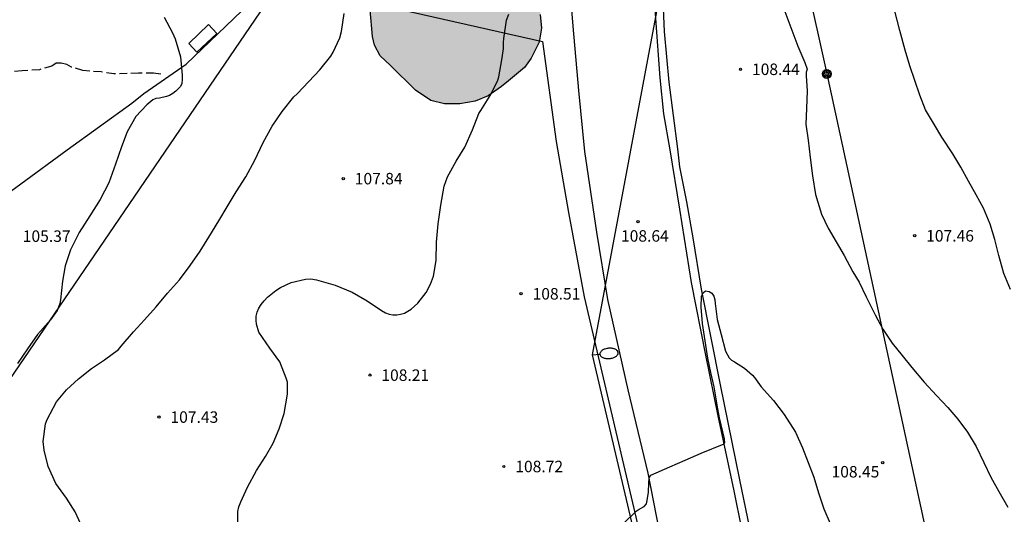
# Model space of a CAD drawing. Units: metres. Extents: x 586244 to 586594, y 4794790 to 4795041.
# Drawn here: x 586476 to 586540, y 4794946 to 4794978 of the extents above; entities that cross this region are included whole.
import ezdxf

# ---------------------------------------------------------------- set-up
doc = ezdxf.new("R2010")
doc.units = ezdxf.units.M
doc.linetypes.add('TRAZOS_NORMALES', pattern=[0.75, 0.5, -0.25])
for name, color, linetype in [('020104', 34, 'Continuous'), ('020204', 9, 'Continuous'), ('020308', 9, 'Continuous'), ('050101', 4, 'Continuous'), ('060128', 7, 'TRAZOS_NORMALES'), ('060134', 9, 'Continuous'), ('070101', 9, 'ALAMBRADA'), ('090217', 9, 'Continuous'), ('100106', 63, 'Continuous'), ('220104', 9, 'LINEA_ELECTRICA'), ('240103', 9, 'LINEA_TELEFONICA'), ('250202', 9, 'Continuous'), ('990504', 63, 'Continuous')]:
    doc.layers.add(name, color=color, linetype=linetype)
doc.styles.add('ARIAL', font='ARIAL.TTF', dxfattribs={"height": 1})
doc.styles.get("Standard").update_dxf_attribs({"font": 'txt.shx'})
doc.linetypes.add('ALAMBRADA', pattern='A,1,[203,DONOSTI.shx,S=0.1,R=0,X=0,Y=0],1', length=2)
doc.linetypes.add('LINEA_ELECTRICA', pattern='A,7.5,-0.3,["E",Standard,S=0.25,R=0,X=-0.1,Y=-0.1],-0.3', length=8.1)
doc.linetypes.add('LINEA_TELEFONICA', pattern='A,7.5,-0.3,["T",Standard,S=0.25,R=0,X=-0.1,Y=-0.1],-0.3', length=8.1)

# ---------------------------------------------------------------- blocks, each defined once
blk = doc.blocks.new('COTAPU')
blk.add_circle((0, 0), 0.075)
blk = doc.blocks.new('POSTEM')
for radius in [0.29, 0.21, 0.12]:
    blk.add_circle((0, 0), radius)
blk = doc.blocks.new('FAREDI')
blk.add_line((0, 0), (0.5, 0))
blk.add_lwpolyline([(0.5, 0, 0.159986), (0.538, -0.117, 0.106322), (0.675, -0.238, 0.071006), (0.858, -0.309, 0.057309), (1.099, -0.337, 0.057309), (1.339, -0.309, 0.071006), (1.522, -0.238, 0.106322), (1.659, -0.117, 0.159986), (1.697, 0, 0.159986), (1.659, 0.117, 0.106322), (1.522, 0.238, 0.071006), (1.339, 0.309, 0.057309), (1.099, 0.337, 0.057309), (0.858, 0.309, 0.071006), (0.675, 0.238, 0.106322), (0.538, 0.117, 0.159986)], format="xyb", close=True)

msp = doc.modelspace()

# ---------------------------------------------------------------- hatches: boundary and pattern name
at = {"layer": '990504'}
msp.add_hatch(color=256, dxfattribs=at).paths.add_polyline_path([(586507.625, 4794974.178), (586507.153, 4794973.795), (586506.284, 4794973.201), (586505.445, 4794972.858), (586504.429, 4794972.677), (586503.439, 4794972.667), (586502.551, 4794972.889), (586501.542, 4794973.563), (586499.909, 4794975.178), (586499.227, 4794975.799), (586498.859, 4794976.503), (586498.735, 4794977.081), (586498.569, 4794978.806), (586498.621, 4794979.349), (586498.792, 4794979.899), (586499.031, 4794980.388), (586499.396, 4794980.941), (586500.469, 4794982.171), (586501.549, 4794983.106), (586502.118, 4794983.413), (586503.06, 4794983.656), (586504.059, 4794984.045), (586504.714, 4794984.651), (586505.039, 4794985.404), (586505.379, 4794986.608), (586505.636, 4794987.264), (586506.323, 4794988.266), (586507.236, 4794989.233), (586507.954, 4794989.589), (586508.667, 4794989.668), (586509.402, 4794989.636), (586509.921, 4794989.35), (586510.33, 4794989.013), (586511.073, 4794988.616), (586512.659, 4794988.212), (586513.43, 4794987.916), (586514.256, 4794987.399), (586514.813, 4794986.762), (586515.037, 4794986.266), (586515.014, 4794985.734), (586514.762, 4794984.438), (586514.543, 4794983.614), (586514.309, 4794982.891), (586514.098, 4794982.385), (586513.687, 4794981.862), (586513.053, 4794981.307), (586510.909, 4794980.416), (586510.278, 4794980.064), (586509.833, 4794979.385), (586509.683, 4794978.502), (586509.773, 4794977.606), (586509.631, 4794976.691), (586509.087, 4794975.654), (586508.655, 4794975.047)])

# ---------------------------------------------------------------- linework, layer by layer
at = {"layer": '020104', "flags": 128}
for points, elevation in [([(586479.772, 4794944.973), (586479.288, 4794946.017), (586478.741, 4794946.906), (586478.033, 4794947.883), (586477.53, 4794948.973), (586477.268, 4794950.044), (586477.217, 4794950.612), (586477.367, 4794951.767), (586477.462, 4794952.049), (586478.072, 4794953.197), (586478.732, 4794953.981), (586479.507, 4794954.712), (586480.357, 4794955.376), (586481.221, 4794955.959), (586482.132, 4794956.632), (586482.302, 4794956.842), (586483.101, 4794957.785), (586483.836, 4794958.567), (586484.583, 4794959.41), (586485.34, 4794960.298), (586486.108, 4794961.186), (586486.82, 4794962.11), (586487.462, 4794963.051), (586488.038, 4794963.961), (586488.682, 4794965.033), (586489.238, 4794965.955), (586489.825, 4794966.916), (586490.452, 4794967.898), (586491.041, 4794969.001), (586491.585, 4794970.155), (586492.169, 4794971.218), (586492.826, 4794972.168), (586493.584, 4794973.122), (586493.815, 4794973.326), (586494.576, 4794974.138), (586495.296, 4794974.89), (586496.004, 4794975.794), (586496.154, 4794976.05), (586496.599, 4794976.989), (586496.712, 4794977.401), (586496.882, 4794978.577)], 107), ([(586489.939, 4794944.885), (586489.922, 4794946.043), (586489.993, 4794946.35), (586490.114, 4794946.677), (586490.549, 4794947.626), (586491.138, 4794948.724), (586491.729, 4794949.635), (586492.228, 4794950.497), (586492.627, 4794951.436), (586492.947, 4794952.438), (586493.184, 4794953.698), (586493.176, 4794954.492), (586493.09, 4794954.762), (586492.666, 4794955.815), (586492.013, 4794956.72), (586491.306, 4794957.753), (586491.143, 4794958.272), (586491.122, 4794958.54), (586491.136, 4794958.813), (586491.191, 4794959.075), (586491.301, 4794959.326), (586491.452, 4794959.571), (586491.643, 4794959.811), (586491.859, 4794960.035), (586492.402, 4794960.476), (586492.718, 4794960.668), (586493.421, 4794960.996), (586494.34, 4794961.229), (586494.694, 4794961.238), (586495.068, 4794961.187), (586496.291, 4794960.839), (586497.391, 4794960.381), (586498.373, 4794959.804), (586499.319, 4794959.167), (586499.575, 4794959.032), (586499.821, 4794958.937), (586500.068, 4794958.882), (586500.316, 4794958.894), (586500.564, 4794958.935), (586500.813, 4794959.007), (586501.048, 4794959.125), (586501.262, 4794959.268), (586501.478, 4794959.452), (586501.683, 4794959.661), (586502.235, 4794960.355), (586502.527, 4794960.886), (586502.707, 4794961.42), (586502.891, 4794962.443), (586502.92, 4794963.646), (586503.02, 4794964.843), (586503.191, 4794966.054), (586503.418, 4794967.295), (586503.63, 4794967.898), (586504.187, 4794968.921), (586504.768, 4794969.847), (586505.266, 4794970.977), (586505.688, 4794972.047), (586505.802, 4794972.248), (586506.461, 4794973.274), (586506.921, 4794974.218), (586506.985, 4794974.439), (586507.19, 4794975.548), (586507.292, 4794976.27), (586507.299, 4794976.679), (586507.318, 4794976.947), (586507.478, 4794978.128), (586507.636, 4794978.52)], 108), ([(586525.615, 4794978.874), (586526.062, 4794977.655), (586526.534, 4794976.444), (586526.988, 4794975.376), (586527.127, 4794974.941), (586527.06, 4794974.748), (586527.072, 4794974.505), (586527.145, 4794973.515), (586527.098, 4794972.376), (586527.044, 4794971.337), (586527.189, 4794970.294), (586527.34, 4794969.165), (586527.487, 4794967.975), (586527.688, 4794966.753), (586528.067, 4794965.476), (586528.516, 4794964.555), (586529.04, 4794963.656), (586529.545, 4794962.758), (586530.126, 4794961.708), (586530.524, 4794961.03), (586530.983, 4794960.065), (586531.571, 4794958.9), (586532.087, 4794957.95), (586532.686, 4794957.046), (586533.339, 4794956.237), (586533.973, 4794955.46), (586534.783, 4794954.501), (586535.586, 4794953.625), (586536.33, 4794952.846), (586536.988, 4794952.068), (586537.617, 4794951.236), (586538.184, 4794950.285), (586538.69, 4794949.24), (586539.147, 4794948.291), (586539.662, 4794947.345), (586540.24, 4794946.331)], 108), ([(586540.43, 4794960.544), (586539.995, 4794961.6), (586539.666, 4794962.777), (586539.398, 4794963.806), (586539.09, 4794964.812), (586538.667, 4794965.855), (586538.17, 4794966.737), (586537.673, 4794967.615), (586537.176, 4794968.529), (586536.655, 4794969.416), (586535.943, 4794970.488), (586535.38, 4794971.407), (586534.875, 4794972.289), (586534.49, 4794973.237), (586534.173, 4794974.191), (586533.84, 4794975.162), (586533.544, 4794976.176), (586533.185, 4794977.472), (586532.851, 4794978.824)], 107), ([(586485.106, 4794978.333), (586485.651, 4794977.308), (586485.826, 4794976.916), (586486.177, 4794975.752), (586486.289, 4794974.537), (586486.295, 4794974.258), (586486.276, 4794974.006), (586486.182, 4794973.815), (586485.878, 4794973.496), (586485.684, 4794973.348), (586485.454, 4794973.225), (586485.261, 4794973.147), (586484.809, 4794973.043), (586484.561, 4794973.012), (586484.367, 4794972.929), (586483.988, 4794972.616), (586483.273, 4794971.849), (586482.701, 4794970.846), (586482.321, 4794969.866), (586481.944, 4794968.724), (586481.49, 4794967.519), (586480.926, 4794966.415), (586480.257, 4794965.359), (586479.562, 4794964.262), (586479.003, 4794963.128), (586478.643, 4794962.092), (586478.48, 4794961.079), (586478.345, 4794959.867), (586478.295, 4794959.63), (586478.216, 4794959.389), (586478.116, 4794959.168), (586477.687, 4794958.568), (586477.023, 4794957.815), (586476.837, 4794957.6), (586476.185, 4794956.665), (586475.528, 4794955.71)], 106), ([(586515.154, 4794945.274), (586515.966, 4794946.062), (586516.151, 4794946.186), (586516.486, 4794946.375), (586516.625, 4794946.538), (586516.684, 4794946.755), (586516.757, 4794947.297), (586516.779, 4794947.897), (586516.81, 4794948.235), (586516.917, 4794948.421), (586518.16, 4794948.962), (586519.169, 4794949.387), (586520.208, 4794949.855), (586521.702, 4794950.466), (586521.736, 4794950.503), (586521.751, 4794950.576), (586521.741, 4794950.71), (586521.731, 4794950.795), (586521.411, 4794952.155), (586521.3, 4794952.746), (586521.062, 4794954.181), (586520.84, 4794955.126), (586520.642, 4794956.06), (586520.466, 4794957.182), (586520.299, 4794958.316), (586520.198, 4794959.402), (586520.234, 4794960.108), (586520.337, 4794960.337), (586520.494, 4794960.465), (586520.724, 4794960.425), (586520.897, 4794960.311), (586521.04, 4794960.106), (586521.107, 4794959.863), (586521.131, 4794959.632), (586521.252, 4794958.578), (586521.509, 4794957.597), (586521.804, 4794956.508), (586522.031, 4794956.075), (586522.187, 4794955.937), (586522.388, 4794955.822), (586523.04, 4794955.41), (586523.564, 4794954.953), (586523.684, 4794954.788), (586524.123, 4794954.196), (586524.937, 4794953.285), (586525.636, 4794952.388), (586526.375, 4794951.231), (586526.829, 4794950.199), (586527.206, 4794949.244), (586527.567, 4794948.292), (586527.878, 4794947.259), (586528.23, 4794946.228), (586528.63, 4794945.264)], 109)]:
    msp.add_lwpolyline(points, dxfattribs=dict(at, elevation=elevation))
at = {"layer": '050101'}
msp.add_polyline3d([(586488.02, 4794977.855, 106.513), (586486.719, 4794976.611, 106.513), (586487.254, 4794976.056, 106.513), (586488.565, 4794977.275, 106.513), (586488.02, 4794977.855, 106.513)], dxfattribs=at)
at = {"layer": '060128'}
msp.add_polyline3d([(586484.895, 4794974.617, 105.815), (586484.427, 4794974.675, 105.799), (586483.437, 4794974.683, 105.768), (586481.832, 4794974.626, 105.67), (586480.996, 4794974.763, 105.529), (586479.792, 4794974.841, 105.424), (586479.064, 4794975.077, 105.266), (586478.751, 4794975.241, 105.243), (586478.391, 4794975.328, 105.242), (586478.06, 4794975.323, 105.222), (586477.775, 4794975.141, 105.192), (586476.959, 4794974.902, 105.116), (586475.83, 4794974.819, 104.999), (586474.378, 4794974.699, 104.83)], dxfattribs=at)
at = {"layer": '060134'}
for points in [[(586522.865, 4794944.922, 109.225), (586522.365, 4794947.389, 109.204), (586521.308, 4794952.293, 109.022), (586520.506, 4794956.258, 108.899), (586519.581, 4794960.992, 108.767), (586518.819, 4794965.794, 108.652), (586518.191, 4794969.661, 108.601), (586517.769, 4794972.031, 108.528), (586517.538, 4794974.374, 108.442), (586517.246, 4794978.258, 108.315), (586517.076, 4794981.366, 108.26), (586516.75, 4794987.007, 108.046), (586516.655, 4794991.215, 107.921), (586516.7, 4794995.877, 107.731), (586516.588, 4794998.159, 107.65), (586516.429, 4794999.27, 107.632), (586516.119, 4795006.305, 107.628), (586515.284, 4795011.633, 107.511)], [(586517.864, 4794942.869, 109.172), (586516.749, 4794948.548, 108.971), (586515.43, 4794953.983, 108.831), (586514.103, 4794959.889, 108.699), (586513.389, 4794964.284, 108.579), (586512.61, 4794969.565, 108.432), (586512.223, 4794973.54, 108.34), (586511.832, 4794977.737, 108.175), (586511.546, 4794981.493, 108.079), (586511.109, 4794985.366, 107.92)]]:
    msp.add_polyline3d(points, dxfattribs=at)
at = {"layer": '070101'}
for points in [[(586523.649, 4794943.682, 109.593), (586522.744, 4794948.12, 109.445), (586521.477, 4794954.313, 109.217), (586520.228, 4794960.561, 109.056), (586519.679, 4794963.931, 108.998), (586519.265, 4794966.269, 108.956), (586518.818, 4794968.56, 108.932), (586518.687, 4794969.735, 108.947), (586518.115, 4794974.088, 108.925), (586517.805, 4794977.405, 108.778), (586517.72, 4794979.402, 108.693), (586517.534, 4794984.378, 108.463), (586517.367, 4794986.281, 108.424), (586517.332, 4794988.876, 108.329), (586517.335, 4794990.895, 108.222), (586520.36, 4794990.487, 108.069)], [(586437.308, 4794936.386, 100.27), (586440.672, 4794939.504, 101.424), (586449.636, 4794947.346, 103.439), (586454.325, 4794951.065, 104.147), (586462.223, 4794957.193, 104.671), (586469.675, 4794962.977, 105.003), (586472.692, 4794965.223, 105.099), (586478.768, 4794969.661, 105.581), (586483, 4794972.721, 105.95), (586483.796, 4794973.359, 105.987), (586486.543, 4794975.265, 106.165), (586491.203, 4794979.745, 106.545)], [(586496.229, 4794979.84, 107.013), (586509.835, 4794976.755, 108.178), (586510.735, 4794970.217, 108.423), (586511.534, 4794965.566, 108.507), (586512.559, 4794960.076, 108.7), (586516.042, 4794945.208, 109.333), (586518.363, 4794934.801, 109.69), (586530.276, 4794882.056, 111.794), (586531.242, 4794878.277, 111.83), (586531.709, 4794875.392, 111.859), (586533.503, 4794865.56, 112.486)]]:
    msp.add_polyline3d(points, dxfattribs=at)
at = {"layer": '100106', "elevation": 109.734, "flags": 128}
msp.add_lwpolyline([(586509.683, 4794978.502), (586509.773, 4794977.606), (586509.631, 4794976.691), (586509.087, 4794975.654), (586508.655, 4794975.047), (586507.625, 4794974.178), (586507.153, 4794973.795), (586506.284, 4794973.201), (586505.445, 4794972.858), (586504.429, 4794972.677), (586503.439, 4794972.667), (586502.551, 4794972.889), (586501.542, 4794973.563), (586499.909, 4794975.178), (586499.227, 4794975.799), (586498.859, 4794976.503), (586498.735, 4794977.081), (586498.569, 4794978.806)], dxfattribs=at)
at = {"layer": '220104'}
for points in [[(586363.188, 4795040.115, 99.843), (586363.283, 4795040.021, 99.857), (586422.223, 4794980.509, 98.409), (586464.138, 4794938.719, 105.134), (586493.362, 4794981.579, 106.766)], [(586521.098, 4795005.883, 107.484), (586517.877, 4794981.862, 108.313), (586513.091, 4794956.28, 108.629), (586518.799, 4794932.006, 109.77), (586530.435, 4794882.486, 111.872), (586533.837, 4794863.434, 112.639), (586534.044, 4794862.275, 112.686)]]:
    msp.add_polyline3d(points, dxfattribs=at)
at = {"layer": '240103'}
for points in [[(586517.536, 4795023.556, 107.484), (586528.417, 4794974.625, 107.68)], [(586528.417, 4794974.626, 107.68), (586539.406, 4794923.964, 109.631)]]:
    msp.add_polyline3d(points, dxfattribs=at)

# ---------------------------------------------------------------- block references
at = {"layer": '020204', "rotation": 359.9987685839998}
for p in [(586522.778, 4794974.93, 108.438), (586496.821, 4794967.787, 107.835), (586516.082, 4794964.98, 108.637), (586534.16, 4794964.053, 107.457), (586508.44, 4794960.264, 108.505), (586498.557, 4794954.951, 108.205), (586484.775, 4794952.21, 107.425), (586507.311, 4794948.984, 108.723), (586532.072, 4794949.235, 108.45)]:
    msp.add_blockref('COTAPU', p, dxfattribs=at)
at = {"layer": '090217', "rotation": 359.9987685839998}
msp.add_blockref('POSTEM', (586528.417, 4794974.626, 107.683), dxfattribs=at)
at = {"layer": '250202', "rotation": 4.6639685835779}
msp.add_blockref('FAREDI', (586513.091, 4794956.28, 108.632), dxfattribs=at)

# ---------------------------------------------------------------- texts
at = {"layer": '020308', "style": 'ARIAL'}
for s, p in [('108.44', (586523.528, 4794974.555, 108.435)), ('107.84', (586497.571, 4794967.412, 107.832)), ('105.37', (586475.874, 4794963.655, 105.37)), ('108.64', (586514.967, 4794963.67, 108.634)), ('107.46', (586534.91, 4794963.677, 107.454)), ('108.51', (586509.19, 4794959.889, 108.502)), ('108.21', (586499.307, 4794954.576, 108.202)), ('107.43', (586485.525, 4794951.835, 107.422)), ('108.72', (586508.06, 4794948.608, 108.72)), ('108.45', (586528.727, 4794948.267, 108.447))]:
    msp.add_text(s, height=0.75, rotation=359.99877, dxfattribs=at).set_placement(p)

doc.saveas('drawing.dxf')
